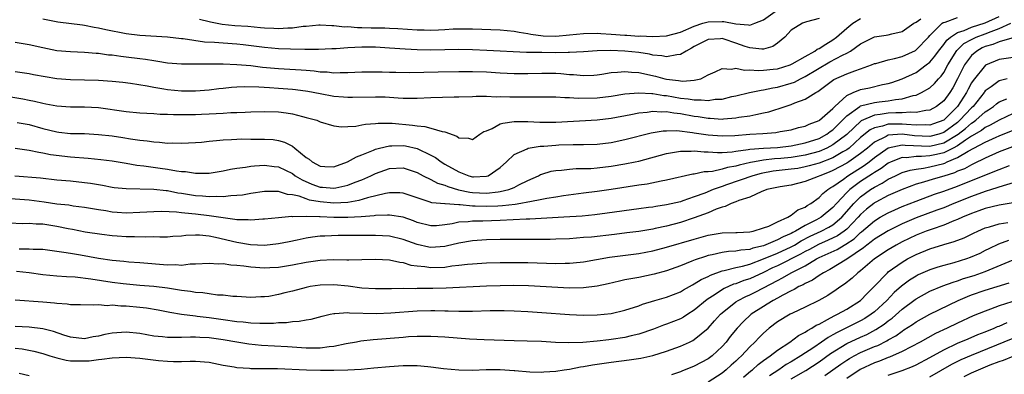
# Model space of a CAD drawing. Units: inches. Extents: x 2682000 to 2685000, y 1551000 to 1552700.
# Drawn here: x 2683826 to 2683968, y 1552402 to 1552454 of the extents above; entities that cross this region are included whole.
import ezdxf

# ---------------------------------------------------------------- set-up
doc = ezdxf.new("R2010")
doc.units = ezdxf.units.IN
doc.header["$MEASUREMENT"] = 0
doc.layers.add('LD26821551_2ft', color=143, linetype='Continuous')

msp = doc.modelspace()

# ---------------------------------------------------------------- linework, layer by layer
at = {"layer": 'LD26821551_2ft'}
for points, elevation in [([(2683851.6, 1552453.6), (2683853, 1552453.27), (2683853.2, 1552453.2), (2683854.89, 1552452.89), (2683856.7, 1552452.7), (2683858.57, 1552452.57), (2683860.42, 1552452.42), (2683861, 1552452.36), (2683862.3, 1552452.3), (2683863, 1552452.25), (2683864.33, 1552452.33), (2683865, 1552452.33), (2683866.58, 1552452.58), (2683867, 1552452.6), (2683868.8, 1552452.8), (2683869, 1552452.8), (2683870.7, 1552452.7), (2683871, 1552452.7), (2683872.51, 1552452.51), (2683873, 1552452.52), (2683874.4, 1552452.4), (2683875, 1552452.41), (2683876.36, 1552452.36), (2683878.33, 1552452.33), (2683879, 1552452.3), (2683880.24, 1552452.24), (2683883, 1552452.05), (2683884.04, 1552452.04), (2683885, 1552452.01), (2683886.08, 1552452.08), (2683887, 1552452.12), (2683888.19, 1552452.19), (2683889, 1552452.22), (2683891, 1552452.2), (2683895, 1552452.04), (2683897, 1552451.87), (2683897.71, 1552451.71), (2683899, 1552451.54), (2683899.43, 1552451.43), (2683901.21, 1552451.21), (2683903, 1552451.16), (2683905, 1552451.32), (2683907, 1552451.54), (2683909, 1552451.58), (2683909.53, 1552451.53), (2683911, 1552451.44), (2683913, 1552451.28), (2683913.28, 1552451.28), (2683915, 1552451.17), (2683915.18, 1552451.18), (2683917, 1552451.09), (2683919, 1552451.19), (2683921, 1552451.73), (2683923, 1552452.6), (2683924.23, 1552453), (2683925, 1552453.22), (2683927, 1552453.28), (2683927.27, 1552453.27), (2683929, 1552452.93), (2683930.8, 1552452.8), (2683931, 1552452.73), (2683931.75, 1552453), (2683933, 1552453.51), (2683935, 1552454.95)], 8962), ([(2683823.48, 1552442.52), (2683826.1, 1552442.1), (2683827, 1552441.91), (2683827.78, 1552441.78), (2683829, 1552441.46), (2683829.4, 1552441.4), (2683831, 1552441.07), (2683833, 1552440.96), (2683835, 1552440.97), (2683837, 1552440.83), (2683841, 1552440.25), (2683843, 1552440.08), (2683844.01, 1552440.01), (2683845, 1552439.98), (2683845.91, 1552439.91), (2683847, 1552439.88), (2683847.84, 1552439.84), (2683849.84, 1552439.84), (2683851, 1552439.85), (2683851.89, 1552439.89), (2683853, 1552439.92), (2683854, 1552440), (2683855, 1552440.04), (2683856.13, 1552440.13), (2683857, 1552440.15), (2683858.2, 1552440.2), (2683859, 1552440.21), (2683861, 1552440.26), (2683863, 1552440.21), (2683864.09, 1552440.09), (2683865, 1552439.93), (2683866.46, 1552439.54), (2683867, 1552439.42), (2683868.54, 1552439), (2683869, 1552438.8), (2683871, 1552438.22), (2683872.08, 1552438.08), (2683873, 1552438.13), (2683874.16, 1552438.16), (2683875, 1552438.33), (2683875.54, 1552438.46), (2683877, 1552438.54), (2683877.4, 1552438.6), (2683879, 1552438.59), (2683879.42, 1552438.58), (2683882.32, 1552438.32), (2683883, 1552438.2), (2683884.13, 1552438.13), (2683885, 1552437.88), (2683886.63, 1552437.37), (2683887, 1552437.34), (2683888.73, 1552436.73), (2683889, 1552436.49), (2683890.41, 1552436.41), (2683891, 1552436.22), (2683892.06, 1552437), (2683892.63, 1552437.37), (2683893, 1552437.49), (2683893.82, 1552437.82), (2683895, 1552438.47), (2683895.39, 1552438.61), (2683897, 1552438.82), (2683897.17, 1552438.83), (2683899, 1552438.82), (2683900.73, 1552438.73), (2683903, 1552438.74), (2683909, 1552439.06), (2683911, 1552439.3), (2683913.84, 1552439.84), (2683915, 1552440.1), (2683916.2, 1552440.2), (2683917, 1552440.34), (2683918.24, 1552440.24), (2683919, 1552440.28), (2683920.07, 1552440.07), (2683921, 1552439.97), (2683923, 1552439.59), (2683923.54, 1552439.54), (2683925, 1552439.29), (2683925.3, 1552439.3), (2683927, 1552439.19), (2683927.22, 1552439.22), (2683929, 1552439.35), (2683929.44, 1552439.44), (2683931, 1552439.66), (2683931.86, 1552439.86), (2683933, 1552440.06), (2683933.78, 1552440.22), (2683936.1, 1552441), (2683937, 1552441.29), (2683937.52, 1552441.52), (2683939, 1552442.04), (2683940.53, 1552443), (2683940.85, 1552443.15), (2683943.13, 1552444.87), (2683945, 1552445.7), (2683946.16, 1552446.16), (2683947, 1552446.44), (2683948.58, 1552447), (2683949, 1552447.18), (2683949.22, 1552447.22), (2683951, 1552447.72), (2683951.9, 1552447.9), (2683953, 1552448.2), (2683954.9, 1552449.1), (2683955, 1552449.15), (2683956.8, 1552451), (2683957, 1552451.22), (2683958.77, 1552453), (2683958.9, 1552453.1), (2683959, 1552453.14), (2683959.19, 1552453.19), (2683961, 1552453.86)], 8954), ([(2683825, 1552450.26), (2683827, 1552449.95), (2683829, 1552449.51), (2683831, 1552449.1), (2683833, 1552448.91), (2683835, 1552448.83), (2683836.68, 1552448.68), (2683837, 1552448.67), (2683838.47, 1552448.47), (2683839, 1552448.44), (2683840.25, 1552448.25), (2683841, 1552448.18), (2683843, 1552447.91), (2683843.82, 1552447.82), (2683845, 1552447.62), (2683845.56, 1552447.56), (2683847, 1552447.3), (2683849, 1552447.13), (2683850.86, 1552447.14), (2683851.13, 1552447.13), (2683853, 1552447.16), (2683855, 1552447.16), (2683857, 1552447.08), (2683859, 1552446.89), (2683860.68, 1552446.68), (2683863, 1552446.48), (2683866.29, 1552446.29), (2683867, 1552446.22), (2683868.15, 1552446.15), (2683869, 1552446.02), (2683870, 1552446), (2683871, 1552445.86), (2683871.9, 1552445.9), (2683873, 1552445.88), (2683875, 1552445.98), (2683875.98, 1552445.98), (2683877, 1552446.02), (2683877.98, 1552445.98), (2683879, 1552445.97), (2683879.94, 1552445.94), (2683881.92, 1552445.92), (2683886.02, 1552446.02), (2683889, 1552446.06), (2683890.05, 1552446.05), (2683891, 1552446.06), (2683893, 1552445.99), (2683895, 1552445.87), (2683897, 1552445.76), (2683899, 1552445.77), (2683901, 1552445.83), (2683903, 1552445.8), (2683903.75, 1552445.75), (2683905, 1552445.61), (2683905.59, 1552445.59), (2683907, 1552445.45), (2683908.49, 1552445.51), (2683909, 1552445.56), (2683909.66, 1552445.66), (2683911, 1552445.89), (2683911.93, 1552445.93), (2683913, 1552446.07), (2683913.95, 1552445.95), (2683915, 1552445.9), (2683917.38, 1552445.38), (2683918.73, 1552445), (2683919, 1552444.94), (2683920.74, 1552444.74), (2683921, 1552444.68), (2683921.35, 1552444.65), (2683923, 1552444.78), (2683923.93, 1552445), (2683925, 1552445.55), (2683925.99, 1552445.99), (2683927, 1552446.49), (2683928.37, 1552446.37), (2683929, 1552446.52), (2683930.25, 1552446.25), (2683931, 1552446.31), (2683932.2, 1552446.2), (2683933, 1552446.23), (2683934.37, 1552446.37), (2683935, 1552446.45), (2683936.85, 1552447), (2683937.13, 1552447.13), (2683939, 1552448.22), (2683940.4, 1552449), (2683940.72, 1552449.28), (2683941, 1552449.39), (2683941.97, 1552449.97), (2683943, 1552450.64), (2683943.5, 1552451), (2683945, 1552452.31), (2683945.87, 1552453), (2683947, 1552453.7)], 8958), ([(2683825, 1552446.05), (2683827, 1552445.75), (2683827.63, 1552445.63), (2683831, 1552445.05), (2683833, 1552444.88), (2683835, 1552444.85), (2683837, 1552444.8), (2683839, 1552444.67), (2683840.51, 1552444.51), (2683841.66, 1552444.34), (2683844.03, 1552443.97), (2683845, 1552443.78), (2683846.44, 1552443.56), (2683847, 1552443.45), (2683849, 1552443.26), (2683851, 1552443.26), (2683853, 1552443.42), (2683854.4, 1552443.6), (2683855, 1552443.64), (2683856.22, 1552443.78), (2683857, 1552443.82), (2683858.13, 1552443.87), (2683860.16, 1552443.84), (2683861.72, 1552443.72), (2683863, 1552443.66), (2683865, 1552443.51), (2683865.46, 1552443.46), (2683867.22, 1552443.22), (2683869, 1552442.85), (2683871, 1552442.49), (2683872.4, 1552442.4), (2683873, 1552442.35), (2683873.66, 1552442.34), (2683877, 1552442.41), (2683878.37, 1552442.37), (2683880.27, 1552442.27), (2683881, 1552442.2), (2683882.22, 1552442.22), (2683883, 1552442.19), (2683885, 1552442.28), (2683888.37, 1552442.37), (2683889, 1552442.37), (2683891, 1552442.44), (2683891.52, 1552442.48), (2683893, 1552442.48), (2683894.41, 1552442.41), (2683895, 1552442.44), (2683896.38, 1552442.38), (2683899, 1552442.38), (2683900.41, 1552442.41), (2683903, 1552442.38), (2683904.3, 1552442.3), (2683905, 1552442.31), (2683906.22, 1552442.22), (2683909, 1552442.24), (2683911, 1552442.48), (2683913, 1552442.83), (2683915, 1552442.99), (2683916.86, 1552442.86), (2683917, 1552442.87), (2683918.59, 1552442.59), (2683919, 1552442.57), (2683921, 1552442.22), (2683922.12, 1552442.12), (2683923, 1552441.95), (2683923.98, 1552441.98), (2683925, 1552441.85), (2683926.03, 1552442.03), (2683927, 1552442.07), (2683928.44, 1552442.44), (2683929, 1552442.54), (2683930.97, 1552443.03), (2683932.64, 1552443.36), (2683933, 1552443.38), (2683934.32, 1552443.68), (2683935, 1552443.77), (2683937, 1552444.37), (2683937.47, 1552444.53), (2683938.33, 1552445), (2683939, 1552445.32), (2683942.58, 1552447.42), (2683944.41, 1552448.41), (2683945, 1552448.7), (2683945.53, 1552449), (2683947, 1552450.06), (2683949, 1552451.04), (2683950.71, 1552451.29), (2683951, 1552451.36), (2683951.5, 1552451.49), (2683953, 1552451.8), (2683954.68, 1552453), (2683955, 1552453.19), (2683955.67, 1552453.67)], 8956), ([(2683825.3, 1552438.7), (2683827, 1552438.39), (2683829, 1552437.83), (2683831, 1552437.33), (2683831.31, 1552437.31), (2683833, 1552437.12), (2683835, 1552437.08), (2683837, 1552436.96), (2683839, 1552436.74), (2683840.54, 1552436.54), (2683841.66, 1552436.34), (2683843, 1552436.16), (2683844.06, 1552436.06), (2683845, 1552435.88), (2683845.84, 1552435.84), (2683847, 1552435.71), (2683847.73, 1552435.73), (2683849, 1552435.72), (2683851, 1552435.82), (2683851.87, 1552435.87), (2683853, 1552435.99), (2683854.07, 1552436.07), (2683855, 1552436.19), (2683856.23, 1552436.23), (2683857, 1552436.29), (2683857.69, 1552436.31), (2683859, 1552436.3), (2683861, 1552436.3), (2683862.22, 1552436.22), (2683863, 1552436.11), (2683863.87, 1552435.87), (2683865, 1552435.26), (2683865.34, 1552435), (2683867, 1552433.63), (2683867.4, 1552433.4), (2683867.85, 1552433), (2683869, 1552432.36), (2683869.67, 1552432.33), (2683871, 1552432.29), (2683872.96, 1552433), (2683874.25, 1552433.75), (2683875, 1552434.03), (2683876.71, 1552434.71), (2683877, 1552434.85), (2683877.57, 1552435), (2683879, 1552435.34), (2683879.33, 1552435.33), (2683881, 1552435.36), (2683881.31, 1552435.31), (2683883, 1552434.92), (2683885, 1552433.98), (2683885.64, 1552433.64), (2683886.45, 1552433), (2683887, 1552432.67), (2683889, 1552431.56), (2683890.48, 1552431), (2683891, 1552430.86), (2683891.15, 1552430.85), (2683893, 1552430.92), (2683893.26, 1552431), (2683895, 1552432.19), (2683895.88, 1552433), (2683897, 1552434.08), (2683898.9, 1552434.9), (2683899.03, 1552434.97), (2683900.74, 1552435.26), (2683901.27, 1552435.27), (2683903, 1552435.42), (2683903.44, 1552435.44), (2683905.51, 1552435.51), (2683907, 1552435.5), (2683909, 1552435.57), (2683911, 1552435.81), (2683913, 1552436.21), (2683916.8, 1552437.2), (2683918.52, 1552437.48), (2683919, 1552437.5), (2683920.49, 1552437.51), (2683922.74, 1552437.26), (2683923, 1552437.21), (2683925, 1552436.92), (2683927, 1552436.76), (2683928.83, 1552436.83), (2683931, 1552436.99), (2683932.89, 1552437.11), (2683934.76, 1552437.24), (2683935.37, 1552437.37), (2683937, 1552437.64), (2683938.05, 1552437.95), (2683939, 1552438.17), (2683939.56, 1552438.44), (2683941, 1552438.96), (2683941.05, 1552439), (2683943, 1552440.71), (2683943.27, 1552441), (2683945, 1552442.57), (2683945.95, 1552443), (2683947, 1552443.43), (2683948.29, 1552443.71), (2683950.16, 1552444.16), (2683951, 1552444.32), (2683951.52, 1552444.48), (2683953.01, 1552444.99), (2683955, 1552445.92), (2683956.48, 1552447), (2683957, 1552447.41), (2683957.73, 1552448.27), (2683958.24, 1552449), (2683959, 1552449.96), (2683959.43, 1552450.57), (2683959.97, 1552451), (2683961, 1552451.69), (2683961.97, 1552451.97), (2683963, 1552452.43), (2683965, 1552453.05), (2683967, 1552454)], 8952), ([(2683941, 1552453.69), (2683939.2, 1552453.2), (2683938.61, 1552453), (2683937, 1552452), (2683936.05, 1552451), (2683935, 1552450.12), (2683934.35, 1552449.65), (2683933, 1552449.29), (2683932.74, 1552449.26), (2683931, 1552449.46), (2683930.33, 1552449.67), (2683929, 1552450.14), (2683927.29, 1552450.71), (2683927, 1552450.79), (2683926.76, 1552450.76), (2683925, 1552450.67), (2683923, 1552449.64), (2683922.6, 1552449.4), (2683921.81, 1552449), (2683921, 1552448.48), (2683920.46, 1552448.46), (2683919, 1552448.14), (2683918.31, 1552448.31), (2683917, 1552448.42), (2683916.53, 1552448.53), (2683915, 1552448.77), (2683913, 1552449), (2683910.92, 1552449.08), (2683909, 1552449.04), (2683907, 1552448.9), (2683905, 1552448.79), (2683904.81, 1552448.81), (2683903, 1552448.76), (2683901, 1552448.77), (2683899.19, 1552448.81), (2683898.81, 1552448.81), (2683893.08, 1552449.08), (2683891, 1552449.16), (2683889, 1552449.2), (2683887, 1552449.17), (2683885, 1552449.13), (2683883, 1552449.16), (2683881.26, 1552449.26), (2683879, 1552449.43), (2683877, 1552449.54), (2683875, 1552449.57), (2683873, 1552449.47), (2683871.33, 1552449.33), (2683870.68, 1552449.32), (2683868.77, 1552449.23), (2683866.78, 1552449.22), (2683864.75, 1552449.25), (2683863, 1552449.32), (2683861, 1552449.49), (2683857.91, 1552449.91), (2683857, 1552450), (2683855, 1552450.13), (2683853.76, 1552450.23), (2683852.3, 1552450.3), (2683849.24, 1552450.76), (2683849, 1552450.77), (2683847, 1552451.01), (2683843, 1552451.22), (2683841, 1552451.48), (2683838.07, 1552452.07), (2683837, 1552452.32), (2683836.41, 1552452.41), (2683835, 1552452.68), (2683834.71, 1552452.71), (2683831.17, 1552453.17), (2683829.48, 1552453.48), (2683829, 1552453.58)], 8960), ([(2683825, 1552434.96), (2683827, 1552434.71), (2683828.4, 1552434.4), (2683829, 1552434.33), (2683830.08, 1552434.08), (2683833, 1552433.72), (2683835.52, 1552433.52), (2683837.34, 1552433.34), (2683839, 1552433.15), (2683841, 1552432.83), (2683842.55, 1552432.55), (2683843.55, 1552432.45), (2683845.9, 1552432.1), (2683847, 1552431.96), (2683848.3, 1552431.7), (2683849, 1552431.62), (2683849.6, 1552431.6), (2683851, 1552431.35), (2683851.38, 1552431.38), (2683853, 1552431.38), (2683855, 1552431.72), (2683856.05, 1552431.95), (2683857, 1552432.11), (2683858.25, 1552432.25), (2683859, 1552432.38), (2683859.55, 1552432.45), (2683861, 1552432.54), (2683862.35, 1552432.35), (2683863, 1552432.29), (2683865, 1552431.32), (2683865.42, 1552431), (2683866.39, 1552430.39), (2683867.8, 1552429.8), (2683869, 1552429.37), (2683869.35, 1552429.35), (2683871, 1552429.19), (2683871.27, 1552429.27), (2683873, 1552429.63), (2683874.07, 1552430.07), (2683875, 1552430.42), (2683876.34, 1552431), (2683877, 1552431.32), (2683879, 1552432.04), (2683881, 1552432.15), (2683883, 1552431.48), (2683883.88, 1552431), (2683885, 1552430.45), (2683885.94, 1552429.94), (2683887, 1552429.63), (2683887.43, 1552429.43), (2683888.99, 1552428.99), (2683890.61, 1552428.61), (2683891, 1552428.57), (2683893, 1552428.47), (2683894.69, 1552428.69), (2683895, 1552428.71), (2683896.24, 1552429), (2683897, 1552429.31), (2683897.67, 1552429.67), (2683899, 1552430.32), (2683900.51, 1552431), (2683900.82, 1552431.18), (2683901, 1552431.25), (2683902.35, 1552431.65), (2683903, 1552431.78), (2683903.82, 1552431.82), (2683905, 1552431.97), (2683905.96, 1552432.04), (2683907, 1552432.03), (2683908.07, 1552432.07), (2683909, 1552432.14), (2683911, 1552432.37), (2683913, 1552432.7), (2683914.46, 1552433), (2683915, 1552433.12), (2683919, 1552434.21), (2683920.43, 1552434.43), (2683921, 1552434.55), (2683922.56, 1552434.56), (2683923, 1552434.6), (2683924.44, 1552434.44), (2683925, 1552434.44), (2683926.35, 1552434.35), (2683927, 1552434.38), (2683928.48, 1552434.47), (2683929, 1552434.56), (2683930.79, 1552434.79), (2683931, 1552434.84), (2683933, 1552435), (2683935, 1552435.09), (2683937, 1552435.3), (2683939, 1552435.73), (2683941, 1552436.4), (2683942.13, 1552437), (2683942.62, 1552437.38), (2683943, 1552437.63), (2683944.4, 1552439), (2683945, 1552439.63), (2683946.89, 1552441), (2683947, 1552441.07), (2683949, 1552441.58), (2683949.67, 1552441.67), (2683951, 1552441.82), (2683952.02, 1552442.02), (2683953, 1552442.11), (2683954.57, 1552442.57), (2683955, 1552442.64), (2683955.8, 1552443), (2683957, 1552443.71), (2683957.68, 1552444.32), (2683958.25, 1552445), (2683958.62, 1552445.38), (2683959, 1552445.92), (2683959.57, 1552447), (2683960.9, 1552449.1), (2683961, 1552449.18), (2683961.92, 1552450.08), (2683963, 1552450.67), (2683963.66, 1552451), (2683965, 1552451.49), (2683965.84, 1552451.84), (2683967, 1552452.23), (2683968.68, 1552453)], 8950), ([(2683968.85, 1552450.85), (2683967, 1552450.33), (2683966.07, 1552449.93), (2683965, 1552449.64), (2683964.56, 1552449.44), (2683963.77, 1552449), (2683963, 1552448.35), (2683961.98, 1552447), (2683961, 1552444.97), (2683960.31, 1552443.69), (2683959.87, 1552443), (2683959, 1552441.83), (2683957.97, 1552441), (2683957, 1552440.46), (2683956.42, 1552440.42), (2683955, 1552440.11), (2683954.18, 1552440.18), (2683953, 1552440.07), (2683952.08, 1552440.08), (2683951, 1552440.01), (2683949.83, 1552439.83), (2683949, 1552439.76), (2683947.07, 1552438.93), (2683945, 1552436.95), (2683943, 1552435.44), (2683942.15, 1552435), (2683941, 1552434.51), (2683939, 1552433.96), (2683937, 1552433.63), (2683935.47, 1552433.47), (2683934.58, 1552433.42), (2683933, 1552433.23), (2683931.69, 1552433), (2683931.11, 1552432.89), (2683929.48, 1552432.52), (2683929, 1552432.37), (2683927.81, 1552432.19), (2683927, 1552431.94), (2683925.63, 1552431.63), (2683925, 1552431.59), (2683924.41, 1552431.59), (2683923, 1552431.24), (2683922.78, 1552431.22), (2683919, 1552430.35), (2683918.23, 1552430.23), (2683916.2, 1552429.8), (2683915, 1552429.63), (2683911, 1552429), (2683909, 1552428.74), (2683907, 1552428.51), (2683904.11, 1552428.11), (2683903, 1552427.92), (2683901.72, 1552427.72), (2683901, 1552427.57), (2683899.25, 1552427.25), (2683899, 1552427.18), (2683897.99, 1552427), (2683897.13, 1552426.87), (2683895.34, 1552426.66), (2683894.63, 1552426.63), (2683893, 1552426.54), (2683891.38, 1552426.62), (2683891, 1552426.61), (2683889.19, 1552426.81), (2683889, 1552426.8), (2683887.06, 1552426.94), (2683887, 1552426.93), (2683885.11, 1552427.11), (2683884.76, 1552427.24), (2683883, 1552427.81), (2683882.12, 1552428.12), (2683881, 1552428.48), (2683880.53, 1552428.53), (2683879, 1552428.55), (2683878.46, 1552428.46), (2683875.83, 1552427.83), (2683874.57, 1552427.43), (2683873, 1552427.16), (2683871, 1552427.04), (2683869, 1552427.22), (2683867.49, 1552427.49), (2683867, 1552427.65), (2683865.96, 1552428.04), (2683865, 1552428.25), (2683864.31, 1552428.31), (2683863, 1552428.72), (2683862.71, 1552428.71), (2683861, 1552428.75), (2683859, 1552428.45), (2683857.78, 1552428.22), (2683857, 1552428.13), (2683856.1, 1552428.1), (2683855, 1552427.95), (2683854, 1552428), (2683853, 1552427.94), (2683852.04, 1552428.04), (2683851, 1552428.1), (2683849, 1552428.43), (2683848.49, 1552428.49), (2683847, 1552428.8), (2683846.81, 1552428.81), (2683845, 1552429.01), (2683841, 1552429.12), (2683839.28, 1552429.28), (2683839, 1552429.32), (2683837.58, 1552429.58), (2683837, 1552429.67), (2683835.88, 1552429.88), (2683835, 1552430), (2683833, 1552430.21), (2683831, 1552430.38), (2683828.64, 1552430.64), (2683824.96, 1552430.96)], 8948), ([(2683969, 1552448.08), (2683967, 1552447.78), (2683965.02, 1552446.98), (2683963.23, 1552444.77), (2683963, 1552444.4), (2683962.52, 1552443.48), (2683962.3, 1552443), (2683961, 1552441), (2683959, 1552439.03), (2683957.53, 1552438.47), (2683957, 1552438.3), (2683956.34, 1552438.34), (2683955, 1552438.29), (2683953.62, 1552438.38), (2683953, 1552438.45), (2683951.54, 1552438.46), (2683951, 1552438.43), (2683950.15, 1552438.15), (2683949, 1552437.93), (2683948.36, 1552437.64), (2683947, 1552436.5), (2683945.34, 1552435), (2683945, 1552434.75), (2683944.46, 1552434.46), (2683943, 1552433.61), (2683941, 1552432.82), (2683939.59, 1552432.41), (2683939, 1552432.27), (2683937.93, 1552432.07), (2683937, 1552431.94), (2683934.36, 1552431.64), (2683932.67, 1552431.33), (2683931.45, 1552431), (2683927.67, 1552429.67), (2683927, 1552429.45), (2683925.72, 1552429), (2683924.51, 1552428.51), (2683923, 1552427.95), (2683921.37, 1552427.37), (2683921, 1552427.26), (2683919, 1552426.78), (2683917.43, 1552426.57), (2683917, 1552426.48), (2683916.4, 1552426.4), (2683915, 1552426.23), (2683910.42, 1552425.58), (2683908.64, 1552425.36), (2683906.82, 1552425.18), (2683904.17, 1552425), (2683899.26, 1552424.74), (2683898.74, 1552424.74), (2683895, 1552424.56), (2683892.47, 1552424.47), (2683891, 1552424.45), (2683890.36, 1552424.36), (2683889, 1552424.28), (2683888.06, 1552424.06), (2683887, 1552423.9), (2683885.78, 1552423.78), (2683885, 1552423.75), (2683883, 1552424.27), (2683882.48, 1552424.48), (2683881, 1552425), (2683879, 1552425.33), (2683878.71, 1552425.29), (2683877, 1552425.24), (2683876.8, 1552425.2), (2683874.95, 1552425.05), (2683873, 1552424.96), (2683870.98, 1552424.98), (2683869, 1552425.06), (2683868.92, 1552425.08), (2683867, 1552425.12), (2683865.07, 1552425.07), (2683864.9, 1552425.1), (2683863, 1552424.95), (2683861, 1552424.74), (2683860.74, 1552424.74), (2683859, 1552424.59), (2683858.64, 1552424.64), (2683857, 1552424.65), (2683856.71, 1552424.71), (2683855, 1552424.91), (2683853, 1552425.21), (2683851, 1552425.44), (2683850.49, 1552425.51), (2683849, 1552425.63), (2683848.27, 1552425.73), (2683846.17, 1552425.83), (2683845, 1552425.81), (2683843, 1552425.68), (2683841, 1552425.61), (2683839.7, 1552425.7), (2683839, 1552425.76), (2683838.08, 1552425.92), (2683837, 1552426.08), (2683835, 1552426.44), (2683833.37, 1552426.63), (2683832.74, 1552426.74), (2683831, 1552426.9), (2683829.17, 1552427.17), (2683827, 1552427.47), (2683824.31, 1552427.69)], 8946), ([(2683968.15, 1552445), (2683967, 1552444.69), (2683965.82, 1552443.82), (2683965, 1552443.26), (2683964.89, 1552443.11), (2683964.82, 1552443), (2683963.23, 1552441), (2683963, 1552440.8), (2683961.34, 1552439), (2683961, 1552438.71), (2683959, 1552437.24), (2683958.27, 1552437), (2683957, 1552436.67), (2683954.78, 1552436.78), (2683953, 1552437.01), (2683951, 1552436.86), (2683950.68, 1552436.68), (2683949, 1552435.87), (2683947.98, 1552435), (2683947, 1552434.2), (2683945.28, 1552433), (2683945, 1552432.82), (2683943, 1552431.74), (2683942.48, 1552431.52), (2683941.13, 1552431), (2683940.88, 1552430.87), (2683939, 1552430.15), (2683937, 1552429.65), (2683935.4, 1552429.4), (2683933.48, 1552429), (2683933.14, 1552428.86), (2683932.73, 1552428.73), (2683931, 1552427.93), (2683929.42, 1552427.42), (2683929, 1552427.23), (2683928.34, 1552427), (2683927.46, 1552426.54), (2683927, 1552426.46), (2683926.18, 1552426.18), (2683925, 1552425.67), (2683923, 1552424.91), (2683921, 1552424.23), (2683919, 1552423.71), (2683917.37, 1552423.37), (2683917, 1552423.3), (2683915, 1552422.97), (2683913.26, 1552422.74), (2683911.48, 1552422.52), (2683908.16, 1552422.16), (2683907, 1552422.07), (2683905.99, 1552422.01), (2683905, 1552421.92), (2683903, 1552421.83), (2683902.19, 1552421.81), (2683897, 1552421.82), (2683895, 1552421.81), (2683893, 1552421.77), (2683891, 1552421.63), (2683889, 1552421.27), (2683887.18, 1552420.82), (2683887, 1552420.79), (2683885, 1552420.64), (2683884.69, 1552420.69), (2683883, 1552421.07), (2683881, 1552421.8), (2683879, 1552422.26), (2683877, 1552422.38), (2683874.36, 1552422.36), (2683871.63, 1552422.37), (2683869.7, 1552422.3), (2683869, 1552422.26), (2683867.88, 1552422.12), (2683867, 1552421.98), (2683865.7, 1552421.7), (2683864.52, 1552421.48), (2683863, 1552421.17), (2683861, 1552420.94), (2683858.98, 1552421.02), (2683857, 1552421.37), (2683853.91, 1552422.09), (2683853, 1552422.26), (2683851.59, 1552422.41), (2683851, 1552422.43), (2683849.61, 1552422.39), (2683849, 1552422.3), (2683847.76, 1552422.24), (2683847, 1552422.16), (2683845.86, 1552422.14), (2683845, 1552422.17), (2683843.86, 1552422.14), (2683842.2, 1552422.2), (2683841, 1552422.19), (2683839.73, 1552422.27), (2683839, 1552422.32), (2683837.49, 1552422.51), (2683835.12, 1552422.88), (2683833.25, 1552423.25), (2683832.64, 1552423.36), (2683831, 1552423.7), (2683829, 1552424), (2683828.02, 1552424.02), (2683827, 1552424.11), (2683826.08, 1552424.08), (2683824.14, 1552424.14)], 8944), ([(2683825.56, 1552420.44), (2683827, 1552420.46), (2683827.58, 1552420.42), (2683829, 1552420.4), (2683832.01, 1552419.99), (2683833, 1552419.81), (2683834.4, 1552419.6), (2683837, 1552419.13), (2683839, 1552418.83), (2683840.68, 1552418.68), (2683841.4, 1552418.6), (2683843, 1552418.49), (2683847, 1552418.12), (2683848.17, 1552418.17), (2683849, 1552418.11), (2683850.27, 1552418.27), (2683851, 1552418.28), (2683853, 1552418.39), (2683854.29, 1552418.29), (2683855, 1552418.33), (2683856.13, 1552418.13), (2683857, 1552418.1), (2683858, 1552418), (2683859, 1552417.85), (2683861, 1552417.71), (2683861.77, 1552417.77), (2683863, 1552417.82), (2683865, 1552418.14), (2683867, 1552418.55), (2683869, 1552418.82), (2683870.89, 1552418.89), (2683872.88, 1552418.88), (2683873.14, 1552418.86), (2683875, 1552418.9), (2683877, 1552418.96), (2683879, 1552418.87), (2683880.52, 1552418.52), (2683881, 1552418.47), (2683882.11, 1552418.11), (2683883, 1552417.99), (2683884.11, 1552417.89), (2683885, 1552417.74), (2683887, 1552417.83), (2683887.99, 1552417.99), (2683889, 1552418.09), (2683890.25, 1552418.25), (2683891, 1552418.31), (2683893, 1552418.43), (2683895, 1552418.48), (2683897, 1552418.48), (2683899, 1552418.46), (2683903, 1552418.36), (2683904.39, 1552418.39), (2683905, 1552418.38), (2683906.55, 1552418.55), (2683907, 1552418.58), (2683910.75, 1552419.25), (2683915, 1552419.76), (2683917, 1552420.15), (2683919, 1552420.7), (2683923, 1552421.86), (2683925, 1552422.42), (2683927, 1552422.76), (2683929, 1552422.81), (2683929.17, 1552422.83), (2683931, 1552422.9), (2683931.48, 1552423), (2683933, 1552423.48), (2683933.74, 1552423.74), (2683935, 1552424.35), (2683936.48, 1552425), (2683937, 1552425.29), (2683937.94, 1552426.06), (2683939, 1552426.49), (2683939.29, 1552426.71), (2683939.82, 1552427), (2683941, 1552427.86), (2683941.55, 1552428.45), (2683942.26, 1552429), (2683942.7, 1552429.3), (2683943, 1552429.45), (2683944.53, 1552430.53), (2683945.17, 1552431), (2683947.52, 1552432.48), (2683948.22, 1552433), (2683949, 1552433.62), (2683951, 1552435.01), (2683953, 1552435.46), (2683953.41, 1552435.41), (2683957, 1552435.29), (2683959, 1552435.76), (2683961.08, 1552437), (2683962.16, 1552437.84), (2683963, 1552438.57), (2683963.27, 1552438.73), (2683963.63, 1552439), (2683965, 1552440.23), (2683965.47, 1552440.53), (2683966.18, 1552441), (2683966.62, 1552441.38), (2683967, 1552441.65), (2683968.11, 1552442.11)], 8942), ([(2683969, 1552440), (2683967, 1552439.03), (2683965.72, 1552438.28), (2683965, 1552437.96), (2683964.46, 1552437.54), (2683963, 1552436.69), (2683962.13, 1552436.13), (2683961, 1552435.34), (2683960.37, 1552435), (2683959, 1552434.31), (2683957.94, 1552434.06), (2683957, 1552433.87), (2683955.77, 1552433.77), (2683955, 1552433.8), (2683953.61, 1552433.61), (2683953, 1552433.63), (2683951.41, 1552433), (2683951, 1552432.81), (2683949.96, 1552432.04), (2683949, 1552431.48), (2683948.73, 1552431.27), (2683947, 1552430.15), (2683945.43, 1552429), (2683945, 1552428.58), (2683943.53, 1552427), (2683943, 1552426.4), (2683941.31, 1552425), (2683940.62, 1552424.62), (2683939, 1552423.83), (2683937.61, 1552423), (2683937.2, 1552422.8), (2683937, 1552422.67), (2683935.82, 1552422.18), (2683935, 1552421.73), (2683933, 1552420.91), (2683931.45, 1552420.55), (2683931, 1552420.37), (2683929.73, 1552420.27), (2683929, 1552420.12), (2683927.92, 1552420.08), (2683927, 1552419.93), (2683925.58, 1552419.58), (2683925, 1552419.47), (2683924.63, 1552419.37), (2683923.14, 1552418.86), (2683922.65, 1552418.65), (2683921, 1552418.02), (2683919, 1552417.3), (2683917.22, 1552416.78), (2683915, 1552416.31), (2683913.86, 1552416.14), (2683913, 1552415.96), (2683912.2, 1552415.8), (2683910.58, 1552415.42), (2683909, 1552415.07), (2683907, 1552414.81), (2683905, 1552414.79), (2683899.09, 1552415.09), (2683896.86, 1552415.14), (2683895, 1552415.13), (2683893, 1552415.07), (2683887.21, 1552414.79), (2683885.28, 1552414.72), (2683883, 1552414.71), (2683882.7, 1552414.7), (2683881, 1552414.71), (2683879.3, 1552414.7), (2683879, 1552414.67), (2683877, 1552414.67), (2683875, 1552414.8), (2683873.06, 1552415.06), (2683871, 1552415.27), (2683869, 1552415.23), (2683867.57, 1552415), (2683867, 1552414.89), (2683865, 1552414.36), (2683863.9, 1552414.1), (2683863, 1552413.86), (2683861.6, 1552413.59), (2683861, 1552413.52), (2683860.47, 1552413.53), (2683859, 1552413.41), (2683857, 1552413.55), (2683856.43, 1552413.57), (2683855, 1552413.78), (2683854.21, 1552413.79), (2683853, 1552413.96), (2683852.1, 1552414.1), (2683851, 1552414.16), (2683850.3, 1552414.3), (2683849, 1552414.45), (2683847.29, 1552414.71), (2683847, 1552414.77), (2683845, 1552415), (2683843, 1552415.16), (2683840.6, 1552415.4), (2683839, 1552415.61), (2683835.91, 1552416.09), (2683833.66, 1552416.34), (2683832.39, 1552416.39), (2683831, 1552416.5), (2683829, 1552416.72), (2683827.03, 1552416.97), (2683825.17, 1552417.17)], 8940), ([(2683825, 1552413.08), (2683829, 1552412.8), (2683830.65, 1552412.65), (2683831, 1552412.59), (2683832.5, 1552412.5), (2683833, 1552412.42), (2683834.41, 1552412.41), (2683836.35, 1552412.35), (2683837, 1552412.41), (2683838.29, 1552412.29), (2683839, 1552412.35), (2683840.22, 1552412.22), (2683841, 1552412.21), (2683843, 1552412.03), (2683843.93, 1552411.93), (2683845.65, 1552411.65), (2683847.31, 1552411.31), (2683849, 1552411), (2683851, 1552410.76), (2683851.26, 1552410.74), (2683853, 1552410.55), (2683855, 1552410.27), (2683857, 1552409.96), (2683857.9, 1552409.9), (2683859, 1552409.77), (2683860.29, 1552409.71), (2683861, 1552409.73), (2683862.27, 1552409.73), (2683863, 1552409.81), (2683864.17, 1552409.83), (2683865, 1552409.97), (2683866, 1552410), (2683867, 1552410.22), (2683867.7, 1552410.3), (2683869.28, 1552410.72), (2683870.43, 1552411), (2683871, 1552411.12), (2683871.11, 1552411.11), (2683873, 1552411.27), (2683873.24, 1552411.24), (2683877.12, 1552411.12), (2683879.21, 1552411.21), (2683883, 1552411.51), (2683885, 1552411.56), (2683885.56, 1552411.56), (2683887, 1552411.5), (2683887.5, 1552411.5), (2683889, 1552411.44), (2683891, 1552411.47), (2683893.54, 1552411.54), (2683895.54, 1552411.54), (2683897, 1552411.5), (2683899, 1552411.4), (2683901, 1552411.27), (2683905, 1552410.96), (2683907, 1552410.87), (2683909, 1552410.91), (2683911, 1552411.13), (2683913, 1552411.6), (2683915, 1552412.25), (2683915.53, 1552412.47), (2683917.31, 1552413), (2683919, 1552413.47), (2683921, 1552414.25), (2683921.46, 1552414.54), (2683922.74, 1552415.26), (2683923, 1552415.38), (2683923.98, 1552416.02), (2683925, 1552416.47), (2683925.34, 1552416.66), (2683927, 1552417.27), (2683927.32, 1552417.33), (2683929, 1552417.77), (2683929.95, 1552417.95), (2683931, 1552418.25), (2683933, 1552419), (2683935, 1552419.85), (2683937, 1552420.75), (2683937.45, 1552421), (2683938.41, 1552421.59), (2683939.73, 1552422.27), (2683941.32, 1552423), (2683942.43, 1552423.57), (2683943, 1552423.92), (2683944.28, 1552425), (2683946.01, 1552427), (2683947, 1552427.97), (2683948.43, 1552429), (2683949, 1552429.37), (2683950.09, 1552429.91), (2683951, 1552430.49), (2683952.05, 1552431), (2683953, 1552431.45), (2683954.17, 1552431.83), (2683955, 1552431.97), (2683956.09, 1552432.09), (2683957, 1552432.28), (2683959, 1552432.79), (2683959.16, 1552432.84), (2683959.49, 1552433), (2683961, 1552433.62), (2683962.54, 1552434.54), (2683965, 1552435.83), (2683966.57, 1552436.57), (2683967, 1552436.76), (2683969, 1552437.59)], 8938), ([(2683969.3, 1552435.3), (2683967, 1552434.43), (2683965, 1552433.54), (2683963.29, 1552432.71), (2683963, 1552432.59), (2683961.98, 1552432.02), (2683961, 1552431.65), (2683960.56, 1552431.44), (2683959, 1552430.95), (2683957.49, 1552430.51), (2683956.06, 1552430.06), (2683955, 1552429.77), (2683953, 1552429.02), (2683951, 1552428.13), (2683949.18, 1552427.18), (2683949, 1552427.08), (2683948.89, 1552427), (2683947.84, 1552426.16), (2683947, 1552425.42), (2683946.64, 1552425), (2683945, 1552423.31), (2683944.62, 1552423), (2683943.68, 1552422.32), (2683942.32, 1552421.68), (2683940.91, 1552421.09), (2683939.63, 1552420.37), (2683939, 1552420.05), (2683938.34, 1552419.66), (2683935, 1552418.01), (2683934.31, 1552417.69), (2683933, 1552417.03), (2683931, 1552416.12), (2683930.13, 1552415.87), (2683929, 1552415.41), (2683928.67, 1552415.33), (2683927.29, 1552414.71), (2683925.63, 1552413.63), (2683924.85, 1552413.15), (2683923, 1552411.58), (2683922.07, 1552411), (2683921.42, 1552410.58), (2683921, 1552410.35), (2683919, 1552409.59), (2683918.56, 1552409.44), (2683917.12, 1552408.88), (2683915, 1552408.15), (2683913.91, 1552407.91), (2683913, 1552407.68), (2683911, 1552407.37), (2683910.66, 1552407.34), (2683909, 1552407.12), (2683906.93, 1552406.93), (2683904.88, 1552406.88), (2683902.95, 1552406.95), (2683900.94, 1552407.06), (2683898.86, 1552407.14), (2683897, 1552407.17), (2683892.69, 1552407.31), (2683890.58, 1552407.42), (2683887, 1552407.69), (2683885, 1552407.81), (2683883, 1552407.8), (2683881.74, 1552407.74), (2683881, 1552407.68), (2683876.67, 1552407.33), (2683874.88, 1552407.12), (2683874.25, 1552407), (2683872.74, 1552406.75), (2683871, 1552406.36), (2683870.3, 1552406.3), (2683869, 1552406.11), (2683868.13, 1552406.13), (2683867, 1552406.12), (2683864.3, 1552406.3), (2683860.52, 1552406.52), (2683858.7, 1552406.7), (2683857, 1552406.97), (2683855, 1552407.33), (2683853, 1552407.62), (2683851.66, 1552407.66), (2683851, 1552407.7), (2683850.29, 1552407.71), (2683849, 1552407.64), (2683848.32, 1552407.68), (2683847, 1552407.64), (2683846.25, 1552407.75), (2683845, 1552407.87), (2683843, 1552408.22), (2683841, 1552408.43), (2683839, 1552408.29), (2683837.93, 1552408.07), (2683837, 1552407.84), (2683836.26, 1552407.74), (2683835, 1552407.48), (2683833, 1552407.69), (2683832.02, 1552407.98), (2683830.52, 1552408.52), (2683829, 1552408.89), (2683827, 1552409.13), (2683825, 1552409.26)], 8936), ([(2683825, 1552406.14), (2683826.02, 1552406.02), (2683827.69, 1552405.69), (2683829, 1552405.33), (2683830, 1552405), (2683831, 1552404.7), (2683832.37, 1552404.37), (2683833, 1552404.3), (2683833.69, 1552404.31), (2683835, 1552404.27), (2683835.69, 1552404.31), (2683837, 1552404.49), (2683837.48, 1552404.52), (2683839, 1552404.74), (2683841, 1552404.8), (2683843, 1552404.66), (2683845.66, 1552404.34), (2683847, 1552404.22), (2683847.83, 1552404.17), (2683849, 1552404.19), (2683850.26, 1552404.26), (2683851, 1552404.24), (2683853, 1552404.08), (2683855, 1552403.68), (2683856.59, 1552403.41), (2683857, 1552403.32), (2683858.79, 1552403.21), (2683859, 1552403.18), (2683860.81, 1552403.19), (2683862.84, 1552403.16), (2683867.02, 1552402.98), (2683869.05, 1552402.95), (2683871, 1552402.96), (2683872.99, 1552403.01), (2683874.91, 1552403.09), (2683876.74, 1552403.26), (2683879, 1552403.49), (2683881, 1552403.62), (2683882.4, 1552403.6), (2683883, 1552403.61), (2683884.55, 1552403.45), (2683885, 1552403.43), (2683886.81, 1552403.19), (2683889, 1552402.98), (2683891, 1552402.96), (2683892.98, 1552403.02), (2683895, 1552403.03), (2683897, 1552402.9), (2683897.12, 1552402.88), (2683899.29, 1552402.71), (2683901, 1552402.67), (2683901.3, 1552402.7), (2683903, 1552402.8), (2683904.21, 1552403), (2683905, 1552403.1), (2683906.58, 1552403.42), (2683907, 1552403.45), (2683908.3, 1552403.7), (2683911, 1552404.08), (2683913.58, 1552404.42), (2683915.31, 1552404.69), (2683917, 1552405.05), (2683919, 1552405.67), (2683921, 1552406.41), (2683922.29, 1552407), (2683922.77, 1552407.23), (2683923, 1552407.36), (2683925, 1552409.02), (2683925.94, 1552410.06), (2683926.76, 1552411), (2683927, 1552411.22), (2683929, 1552412.78), (2683929.32, 1552413), (2683930.43, 1552413.57), (2683931, 1552413.81), (2683931.8, 1552414.2), (2683933, 1552414.82), (2683935, 1552415.9), (2683935.74, 1552416.26), (2683936.96, 1552417), (2683939, 1552418.02), (2683940.64, 1552419), (2683941, 1552419.19), (2683943.62, 1552420.38), (2683944.64, 1552421), (2683944.88, 1552421.12), (2683946.08, 1552421.92), (2683947, 1552422.81), (2683947.11, 1552422.89), (2683949, 1552424.5), (2683949.83, 1552425), (2683951, 1552425.66), (2683951.92, 1552426.08), (2683953, 1552426.55), (2683955, 1552427.35), (2683957.68, 1552428.32), (2683959, 1552428.76), (2683961, 1552429.48), (2683966.36, 1552431.64), (2683967, 1552431.92), (2683968.48, 1552432.48)], 8934), ([(2683969, 1552429.96), (2683967.56, 1552429.56), (2683965.88, 1552429), (2683965, 1552428.72), (2683963, 1552428), (2683960.47, 1552427), (2683959, 1552426.39), (2683957.99, 1552426.01), (2683955, 1552424.93), (2683953, 1552424.07), (2683951, 1552423.07), (2683949, 1552421.83), (2683948.55, 1552421.45), (2683947.91, 1552421), (2683947.41, 1552420.59), (2683945, 1552418.98), (2683942.54, 1552417.46), (2683941.63, 1552417), (2683941, 1552416.59), (2683940.07, 1552415.93), (2683939, 1552415.44), (2683938.73, 1552415.27), (2683938.11, 1552415), (2683937.42, 1552414.58), (2683937, 1552414.41), (2683935.76, 1552413.76), (2683935, 1552413.33), (2683934.39, 1552413), (2683933.54, 1552412.46), (2683933, 1552412.14), (2683931.22, 1552411), (2683930.06, 1552409.94), (2683929.17, 1552409), (2683928.2, 1552407.8), (2683927.58, 1552407), (2683927, 1552406.34), (2683925.59, 1552405), (2683925, 1552404.56), (2683923, 1552403.53), (2683921.19, 1552402.81), (2683921, 1552402.72), (2683919.71, 1552402.29)], 8932), ([(2683969, 1552427.1), (2683967, 1552426.75), (2683965, 1552426.27), (2683964.08, 1552425.92), (2683963, 1552425.55), (2683961.7, 1552425), (2683961, 1552424.67), (2683960.48, 1552424.48), (2683959, 1552423.85), (2683957.31, 1552423.31), (2683956.45, 1552423), (2683955, 1552422.43), (2683953, 1552421.46), (2683952.15, 1552421), (2683951, 1552420.32), (2683949, 1552419), (2683947, 1552417.3), (2683946.59, 1552417), (2683945.78, 1552416.22), (2683944.66, 1552415.34), (2683944.14, 1552415), (2683943.48, 1552414.52), (2683942.27, 1552413.73), (2683940.99, 1552413.01), (2683939, 1552412.02), (2683937.17, 1552411.17), (2683936.84, 1552411), (2683935, 1552409.9), (2683933.81, 1552409), (2683933, 1552408.3), (2683932.35, 1552407.65), (2683931.75, 1552407), (2683931, 1552406.29), (2683929.81, 1552405), (2683929.38, 1552404.62), (2683929, 1552404.26), (2683928.33, 1552403.67), (2683927.62, 1552403), (2683927, 1552402.51), (2683925, 1552401.21)], 8930), ([(2683930.08, 1552401.92), (2683931.16, 1552402.84), (2683931.39, 1552403), (2683932.24, 1552403.76), (2683933, 1552404.33), (2683933.97, 1552405), (2683935, 1552405.83), (2683936.79, 1552407), (2683938.04, 1552407.96), (2683939, 1552408.42), (2683939.33, 1552408.67), (2683939.96, 1552409), (2683940.58, 1552409.42), (2683941, 1552409.6), (2683942.24, 1552410.24), (2683943.21, 1552410.79), (2683943.67, 1552411), (2683945, 1552411.76), (2683947, 1552413), (2683947.97, 1552414.03), (2683948.96, 1552415), (2683950.86, 1552417), (2683951, 1552417.12), (2683953, 1552418.54), (2683953.79, 1552419), (2683955, 1552419.64), (2683957, 1552420.47), (2683959, 1552421.09), (2683960.51, 1552421.49), (2683961.95, 1552422.05), (2683963.29, 1552422.71), (2683963.9, 1552423), (2683965, 1552423.46), (2683965.61, 1552423.61), (2683967, 1552424.04), (2683968.23, 1552424.23)], 8928), ([(2683968.35, 1552421.65), (2683966.88, 1552421.12), (2683965.53, 1552420.47), (2683965, 1552420.19), (2683964.2, 1552419.8), (2683962.82, 1552419.18), (2683962.29, 1552419), (2683960.45, 1552418.45), (2683959, 1552418.07), (2683958.17, 1552417.83), (2683957, 1552417.43), (2683955.32, 1552416.68), (2683955, 1552416.51), (2683954.06, 1552415.94), (2683952.92, 1552415.08), (2683951.86, 1552414.14), (2683950.79, 1552413), (2683949, 1552411.35), (2683948.55, 1552411), (2683947.6, 1552410.4), (2683947, 1552410.06), (2683944.87, 1552409), (2683943.6, 1552408.4), (2683943, 1552408.04), (2683942.32, 1552407.68), (2683941.35, 1552407), (2683940.23, 1552406.23), (2683938.38, 1552405), (2683937, 1552404.16), (2683936.26, 1552403.74), (2683935.2, 1552403), (2683933.87, 1552402.13)], 8926), ([(2683937, 1552401.67), (2683939.1, 1552402.9), (2683941, 1552404.15), (2683942.66, 1552405.34), (2683945, 1552406.77), (2683947, 1552407.72), (2683947.89, 1552408.11), (2683949.21, 1552408.79), (2683950.41, 1552409.59), (2683951, 1552410.07), (2683951.54, 1552410.46), (2683953, 1552411.75), (2683954.86, 1552413.14), (2683955, 1552413.24), (2683957, 1552414.32), (2683958.89, 1552415.11), (2683960.34, 1552415.66), (2683961, 1552415.85), (2683961.84, 1552416.16), (2683963.38, 1552416.62), (2683965, 1552417.16), (2683969, 1552418.86)], 8924), ([(2683941.85, 1552402.15), (2683943, 1552403), (2683944.17, 1552403.83), (2683945, 1552404.39), (2683945.38, 1552404.62), (2683946.07, 1552405), (2683947, 1552405.47), (2683949, 1552406.34), (2683949.48, 1552406.52), (2683950.81, 1552407.19), (2683951, 1552407.32), (2683952.09, 1552407.91), (2683953, 1552408.59), (2683953.26, 1552408.74), (2683954.47, 1552409.53), (2683955, 1552409.92), (2683957, 1552411.03), (2683961.1, 1552413), (2683962.42, 1552413.58), (2683963, 1552413.81), (2683965, 1552414.5), (2683968.44, 1552415.56)], 8922), ([(2683968.81, 1552412.81), (2683967, 1552412.22), (2683965.73, 1552411.73), (2683965, 1552411.48), (2683963.24, 1552410.76), (2683961, 1552409.73), (2683959.51, 1552409), (2683957.79, 1552408.21), (2683955.61, 1552407), (2683953, 1552405.63), (2683951.17, 1552404.83), (2683951, 1552404.77), (2683949.74, 1552404.26), (2683949, 1552404), (2683946.94, 1552403.06), (2683945, 1552401.73)], 8920), ([(2683951, 1552402.2), (2683953, 1552402.87), (2683954.51, 1552403.49), (2683955, 1552403.72), (2683957, 1552404.78), (2683959, 1552405.88), (2683961, 1552406.83), (2683962.52, 1552407.48), (2683963.93, 1552408.07), (2683965, 1552408.47), (2683966.29, 1552409), (2683966.77, 1552409.23), (2683967, 1552409.31), (2683968.17, 1552409.83)], 8918), ([(2683957, 1552402), (2683960.19, 1552403.81), (2683961.53, 1552404.47), (2683963, 1552405.09), (2683969, 1552407.54)], 8916), ([(2683961.95, 1552402.05), (2683963, 1552402.57), (2683964, 1552403), (2683965.7, 1552403.7), (2683967, 1552404.19), (2683967.61, 1552404.39), (2683969, 1552404.98)], 8914), ([(2683827, 1552402.12), (2683825.55, 1552402.45)], 8932)]:
    msp.add_lwpolyline(points, dxfattribs=dict(at, elevation=elevation))

doc.saveas('drawing.dxf')
